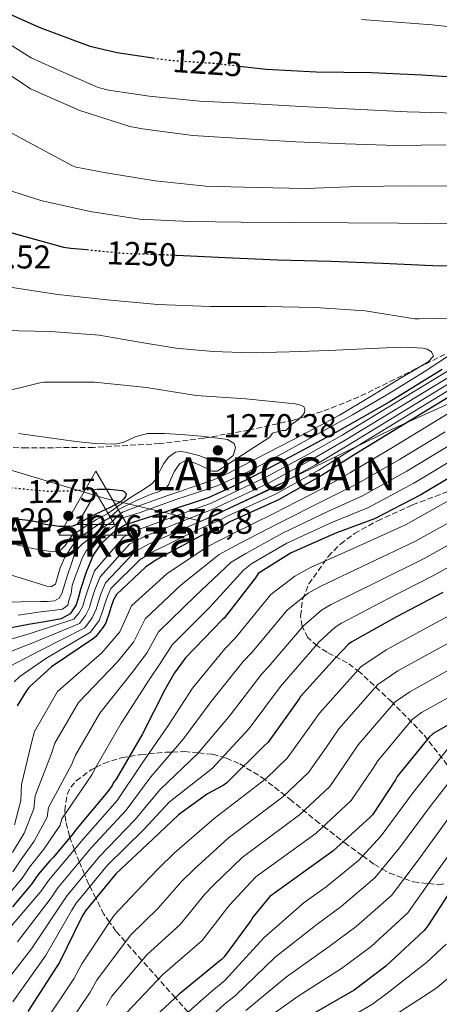
# Model space of a CAD drawing. Units: metres. Extents: x 627531 to 630974, y 4750437 to 4752814.
# Drawn here: x 629792 to 629919, y 4751205 to 4751504 of the extents above; entities that cross this region are included whole.
import ezdxf
from ezdxf.enums import TextEntityAlignment as Align

# ---------------------------------------------------------------- set-up
doc = ezdxf.new("R2010")
doc.units = ezdxf.units.M
doc.header["$MEASUREMENT"] = 0
doc.linetypes.add('DGN Style 3', pattern=[2.435891, 1.739922, -0.695969])
doc.linetypes.add('DGN Style 5', pattern=[1.217945, 0.521977, -0.695969])
for name, color, linetype, lineweight in [('Cota de curva de nivel directora', 7, 'Continuous', 0), ('Cota de punto acotado terreno', 7, 'Continuous', 0), ('Cota de vértice Orden Inferior (ROI)', 7, 'Continuous', 0), ('Curva de nivel directora', 30, 'Continuous', 30), ('Curva de nivel directora no vista', 30, 'DGN Style 5', 30), ('Curva de nivel intermedia', 30, 'Continuous', 0), ('Identificación vértice de Orden Inferior (ROI)', 7, 'Continuous', 0), ('Límite de Concejo', 7, 'Continuous', 0), ('Límite de municipio', 7, 'Continuous', 0), ('Punto acotado terreno (símbolo)', 7, 'Continuous', 0), ('Texto de Depresión pequeña', 7, 'Continuous', 0), ('Vértice Red Orden Inferior (ROI)', 7, 'Continuous', 0), ('Zona arbolada', 92, 'DGN Style 3', 0)]:
    doc.layers.add(name, color=color, linetype=linetype, lineweight=lineweight)
doc.styles.add('Style-Arial', font='arial.ttf')

# ---------------------------------------------------------------- blocks, each defined once
blk = doc.blocks.new('5PATER')
at = {"layer": 'Límite de Concejo', "linetype": 'Continuous', "lineweight": 0}
h = blk.add_hatch(color=51, dxfattribs=at)
edge = h.paths.add_edge_path()
edge.add_ellipse((0, 0), major_axis=(-0.11, -0.111), ratio=0.999422, start_angle=0, end_angle=360)
blk = doc.blocks.new('5VROI')
at = {"layer": 'Punto acotado terreno (símbolo)', "color": 7, "linetype": 'Continuous', "lineweight": 0, "flags": 128}
for points in [[(1.1118, -0.65), (-1.1382, -0.65), (-0.0194, 1.3), (1.1118, -0.65)], [(-0.0194, 0.65), (0.5431, -0.325), (-0.5819, -0.325), (-0.0194, 0.65)]]:
    blk.add_lwpolyline(points, close=True, dxfattribs=at)

msp = doc.modelspace()

# ---------------------------------------------------------------- linework, layer by layer
at = {"layer": 'Curva de nivel directora', "color": 30, "linetype": 'Continuous', "lineweight": 30, "flags": 128}
for points, elevation in [([(629782.89, 4751508.64), (629798.03, 4751501.94), (629813.2, 4751496.28), (629821.54, 4751494.44), (629832.34, 4751492.79)], 1225), ([(629859.61, 4751490.16), (629866.82, 4751489.31), (629882.01, 4751488.5), (629898.85, 4751488.3), (629914.12, 4751487.57), (629929.47, 4751486.59)], 1225), ([(629789.49, 4751439.67), (629805.15, 4751435.33), (629807.37, 4751435.01), (629812.24, 4751434.53)], 1250), ([(629839.56, 4751432.89), (629854.35, 4751432.17), (629870.37, 4751431.42), (629886.45, 4751431.02), (629902.13, 4751430.42), (629917.43, 4751429.74), (629932.97, 4751429.49)], 1250), ([(629920.24, 4751398.1), (629904.16, 4751388.21), (629887.72, 4751378.93), (629875.55, 4751372.31), (629863.28, 4751365.9), (629856.23, 4751362.46), (629849.11, 4751359.21), (629836.64, 4751355.07), (629824.08, 4751350.95), (629821.54, 4751349.49), (629819.22, 4751347.63), (629816.37, 4751344.92), (629814.16, 4751341.74), (629812.07, 4751336.56), (629810.32, 4751331.31), (629809.72, 4751329), (629809.04, 4751326.7), (629807.21, 4751323.99), (629804.43, 4751322.47), (629799.47, 4751321.57), (629794.51, 4751320.68), (629789.3, 4751319.73)], 1250), ([(629933.85, 4751396.85), (629893.49, 4751372.23), (629883.79, 4751366.01), (629870.57, 4751358.61), (629855.76, 4751351.87), (629853.97, 4751350.78), (629846.96, 4751347.64), (629833.53, 4751340.47), (629830.16, 4751338.08), (629821.28, 4751329.83), (629820.42, 4751328.19), (629819.55, 4751325.91), (629819.21, 4751324.45), (629818.02, 4751321.19), (629817.25, 4751319.88), (629815.02, 4751317.07), (629814.28, 4751316.47), (629801.55, 4751307.83), (629794.78, 4751301.69), (629793.79, 4751300.43), (629791.13, 4751296)], 1225), ([(629927.89, 4751368.49), (629913.82, 4751360.06), (629899.68, 4751352.75), (629888.18, 4751348.5), (629874.41, 4751342.44), (629864.37, 4751336.16), (629863.54, 4751334.87), (629854.03, 4751322.6), (629853.4, 4751322.1), (629842.28, 4751310.56), (629838.91, 4751306.05), (629836.09, 4751301.12), (629829.09, 4751287.29), (629821.24, 4751273.78), (629820.43, 4751272.71), (629819.97, 4751271.84), (629818.69, 4751270.01), (629808.79, 4751258.29), (629808.13, 4751257.23), (629802.15, 4751250.04), (629801, 4751249), (629797.44, 4751244.81), (629795.51, 4751241.84), (629789.69, 4751235.01)], 1200), ([(629815.42, 4751361.76), (629819.19, 4751361.84), (629823, 4751361.44), (629823.67, 4751361.13), (629824.22, 4751360.52), (629824.05, 4751359.56), (629823.51, 4751358.87), (629822.69, 4751358.06), (629822.46, 4751357.89), (629819.19, 4751356.12), (629818.28, 4751355.76), (629818.02, 4751355.65), (629813.51, 4751353.54), (629809.47, 4751351.15), (629808.01, 4751350.53), (629806.85, 4751350.47), (629803.87, 4751350.47), (629799.65, 4751351.04), (629798.8, 4751351.3), (629797.35, 4751351.77), (629794.45, 4751352.26), (629789.77, 4751352.77)], 1275), ([(629920.45, 4751330.46), (629906.45, 4751323.02), (629892.79, 4751315.46), (629891.83, 4751314.7), (629887.82, 4751310.62), (629877.27, 4751298.87), (629876.78, 4751298.14), (629867.39, 4751284.99), (629866.12, 4751283.81), (629854.82, 4751272.67), (629853.73, 4751271.87), (629848.98, 4751269.26), (629840.15, 4751262.87), (629832.32, 4751255.58), (629821.07, 4751244.98), (629811.85, 4751233.79), (629810.88, 4751232.16), (629804, 4751218.06), (629802.95, 4751216.56), (629794.39, 4751203.17)], 1175), ([(629930.96, 4751295.21), (629917.55, 4751287.66), (629916.36, 4751286.5), (629906.57, 4751274.54), (629906.09, 4751273.51), (629899.12, 4751262.95), (629898.38, 4751262.22), (629887.08, 4751251.85), (629885.68, 4751250.86), (629867.91, 4751238.15), (629862.7, 4751231.82), (629862.22, 4751230.95), (629854.03, 4751219.82), (629853.23, 4751219.02), (629840.33, 4751208.43), (629829, 4751197.96)], 1150), ([(629924.17, 4751241.85), (629915.88, 4751229.18), (629914.82, 4751227.8), (629903.21, 4751216.92), (629893.51, 4751209.63), (629879.97, 4751201.92)], 1125)]:
    msp.add_lwpolyline(points, dxfattribs=dict(at, elevation=elevation))
at = {"layer": 'Curva de nivel directora no vista', "color": 30, "linetype": 'DGN Style 5', "lineweight": 30, "flags": 128}
for points, elevation in [([(629832.34, 4751492.79), (629836.76, 4751492.11), (629851.83, 4751491.08), (629859.61, 4751490.16)], 1225), ([(629812.24, 4751434.53), (629823.26, 4751433.46), (629838.61, 4751432.94), (629839.56, 4751432.89)], 1250), ([(629788.01, 4751362.52), (629788.98, 4751362.33), (629791.49, 4751362.04), (629800.87, 4751361.17), (629806.64, 4751361.31), (629813.06, 4751361.71), (629815.42, 4751361.76)], 1275)]:
    msp.add_lwpolyline(points, dxfattribs=dict(at, elevation=elevation))
at = {"layer": 'Curva de nivel intermedia', "color": 30, "linetype": 'Continuous', "lineweight": 0, "flags": 128}
for points, elevation in [([(629895.75, 4751504.43), (629917.24, 4751502.76), (629933.78, 4751501.01)], 1220), ([(629782.06, 4751501.03), (629795.38, 4751492.82), (629801.68, 4751489.95), (629815.76, 4751483.81), (629818.86, 4751482.95), (629831.25, 4751481.11), (629846.67, 4751479.66), (629861.67, 4751478.96), (629877.4, 4751477.98), (629893.49, 4751477.22), (629909.68, 4751476.34), (629924.68, 4751475.99)], 1230), ([(629782.46, 4751491.76), (629795.14, 4751483.37), (629796.06, 4751482.92), (629810.19, 4751476.76), (629825.4, 4751471.91), (629829.23, 4751471.19), (629844.48, 4751469.18), (629860.77, 4751468.18), (629875.82, 4751467.24), (629890.87, 4751466.63), (629906.38, 4751466.2), (629921.4, 4751466.41)], 1235), ([(629779.85, 4751475.06), (629794.34, 4751467.29), (629807.88, 4751460.03), (629809.04, 4751459.63), (629817.5, 4751457.92), (629833.05, 4751455.38), (629848.48, 4751453.81)], 1240), ([(630106.63, 4751468.84), (630094, 4751458.35), (630082.99, 4751447.82), (630072.38, 4751436.96), (630060.71, 4751426.26), (630049.21, 4751415.63), (630037.73, 4751406.33), (630024.91, 4751396.61), (630022.8, 4751394.92), (630011.6, 4751385.86), (629999.81, 4751377.32), (629986.18, 4751370.25), (629972.37, 4751363.51), (629958.78, 4751357.39), (629944.81, 4751350.29), (629931.21, 4751343.1), (629917.61, 4751335.6)], 1180), ([(630090.87, 4751461.58), (630079.24, 4751451.39), (630068.53, 4751440.65), (630056.75, 4751430.37), (630044.85, 4751420.05), (630033.55, 4751411.28), (630020.61, 4751401.99), (630017.61, 4751399.88), (630006.75, 4751391.57), (629995.35, 4751383.41), (629982.97, 4751376.7), (629969.49, 4751369.74), (629956.3, 4751363.32), (629942.14, 4751355.81), (629928.54, 4751348.35), (629914.78, 4751340.74), (629900.73, 4751333.8), (629886.55, 4751326.74), (629883.65, 4751325.04), (629878.03, 4751320.22), (629867.35, 4751307.77), (629865.49, 4751305.71), (629855.88, 4751293.2)], 1185), ([(629783.74, 4751454.14), (629798.3, 4751449.5), (629813.31, 4751446.14), (629828.33, 4751443.82), (629843.49, 4751443.12), (629859.18, 4751442.9), (629875.59, 4751442.78), (629891.7, 4751442.68), (629907.01, 4751442.58), (629923.64, 4751442.39)], 1245), ([(629848.48, 4751453.81), (629863.72, 4751453.44), (629878.97, 4751453.12), (629894.62, 4751453.73), (629910.33, 4751453.88), (629926.14, 4751453.82)], 1240), ([(629788.31, 4751423.26), (629803.45, 4751420.94), (629818.41, 4751419.33), (629833.82, 4751417.87), (629849.75, 4751417.31), (629866.57, 4751417.28), (629881.74, 4751417.01), (629896.87, 4751415.97), (629912, 4751413.55), (629913.3, 4751413.53), (629928.53, 4751413.81), (629935.14, 4751414.44), (629941.76, 4751415.07), (629941.9, 4751414.94), (629940.74, 4751414.23), (629939.39, 4751413.47), (629934.84, 4751410.53), (629930.3, 4751407.59), (629922.56, 4751402.49), (629914.81, 4751397.41), (629903.98, 4751390.78), (629892.99, 4751384.42), (629882.94, 4751378.76)], 1255), ([(629786.55, 4751409.96), (629801.29, 4751409.69), (629815.99, 4751408.61), (629827.64, 4751406.59), (629839.29, 4751404.64), (629850.71, 4751403.58), (629862.14, 4751403.24), (629873.92, 4751403.54), (629885.69, 4751403.94), (629896.67, 4751404.41), (629907.64, 4751404.9), (629910.97, 4751404.87), (629914.3, 4751404.64), (629915.71, 4751404.33), (629917.05, 4751403.55), (629917.69, 4751402.15), (629916.03, 4751400.48), (629911.8, 4751397.99), (629907.58, 4751395.49), (629898.37, 4751389.83), (629889.08, 4751384.29), (629881.92, 4751380.42), (629874.68, 4751376.68)], 1260), ([(629930.44, 4751402.8), (629889.88, 4751378.16), (629879.69, 4751372.4), (629866.73, 4751365.48), (629852.63, 4751358.74), (629849.88, 4751357.46), (629843.57, 4751355.2), (629828.6, 4751349.72), (629823.57, 4751347.38), (629814.63, 4751336.98), (629812.85, 4751332.2), (629811.81, 4751328.86), (629811.1, 4751326.32), (629809.88, 4751324.18), (629808.34, 4751322.36), (629794.71, 4751317.89), (629783.14, 4751314.53)], 1245), ([(629931.29, 4751401.31), (629890.78, 4751376.68), (629880.71, 4751370.81), (629867.69, 4751363.76), (629853.42, 4751357.03), (629850.9, 4751355.79), (629844.42, 4751353.31), (629829.83, 4751347.41), (629825.22, 4751345.06), (629816.29, 4751335.19), (629814.74, 4751331.2), (629813.74, 4751328.12), (629813.13, 4751325.86), (629811.91, 4751323.43), (629810.01, 4751321.04), (629796.42, 4751315.37), (629786.05, 4751311.32)], 1240), ([(629932.99, 4751398.34), (629892.59, 4751373.71), (629882.76, 4751367.61), (629869.61, 4751360.33), (629854.98, 4751353.59), (629852.94, 4751352.45), (629846.11, 4751349.53), (629832.3, 4751342.78), (629828.51, 4751340.41), (629819.62, 4751331.62), (629818.53, 4751329.2), (629817.61, 4751326.64), (629817.18, 4751324.92), (629815.98, 4751321.94), (629813.35, 4751318.39), (629799.84, 4751310.34), (629791.87, 4751304.9), (629790.16, 4751303.3)], 1230), ([(629932.14, 4751399.83), (629891.69, 4751375.2), (629881.74, 4751369.21), (629868.65, 4751362.05), (629854.2, 4751355.31), (629851.92, 4751354.12)], 1235), ([(629783.18, 4751390.42), (629798.44, 4751394.24), (629799.34, 4751394.29), (629814.65, 4751394.27), (629830.41, 4751392.7), (629845.55, 4751390.29), (629860.58, 4751389.22), (629875.6, 4751387.76), (629876.4, 4751387.53), (629876.95, 4751387.4), (629878.25, 4751386.88), (629878.57, 4751386.12), (629878.57, 4751386.04), (629878.41, 4751385.05), (629877.92, 4751384.32), (629877.63, 4751383.95), (629876.33, 4751382.68), (629876.15, 4751382.55), (629875.3, 4751382.08), (629874.14, 4751381.23), (629873.43, 4751380.28), (629872.78, 4751379.67), (629871.63, 4751379.67), (629868.75, 4751378.84), (629867.91, 4751377.56), (629859.88, 4751372.4), (629851.85, 4751367.25), (629850.4, 4751367.24), (629848.91, 4751367.96), (629847.66, 4751368.57), (629846.41, 4751369.17), (629845.13, 4751369.72), (629843.85, 4751370.2), (629842.12, 4751370.36), (629840.52, 4751369.56), (629838.93, 4751367.27), (629837.77, 4751364.88), (629837.25, 4751363.36), (629836.43, 4751362.07), (629834.03, 4751360.99), (629831.56, 4751360.15), (629829.53, 4751359.32), (629827.53, 4751358.42), (629825.55, 4751357.43), (629823.56, 4751356.44), (629821.9, 4751355.61), (629820.23, 4751354.01), (629819.42, 4751353.18), (629816.21, 4751351.37), (629812.6, 4751348.88), (629811.2, 4751347.79), (629809.8, 4751346.71), (629808.45, 4751345.35), (629807.31, 4751343.77), (629805.5, 4751340.95), (629804.17, 4751337.94), (629803.77, 4751336.5), (629803.4, 4751335.06), (629802.76, 4751332.95), (629801.53, 4751332.25), (629800.14, 4751332.37), (629793.96, 4751334.26), (629787.78, 4751336.15)], 1265), ([(629933.2, 4751391.55), (629918.96, 4751382.82), (629905.2, 4751374.46), (629892.4, 4751366.84), (629883.28, 4751361.73), (629869.16, 4751354.38), (629856.78, 4751348.3), (629848.83, 4751344.31), (629836.57, 4751336.14), (629825.9, 4751326.36), (629822.31, 4751318.47), (629816.8, 4751312.15), (629803.32, 4751300.33), (629796.34, 4751288.24), (629795.45, 4751284.79), (629792.46, 4751272.09), (629792.23, 4751267.24), (629790.32, 4751259.86)], 1220), ([(629921.19, 4751379.24), (629907.36, 4751370.86), (629894.22, 4751363.32), (629884.51, 4751358.42), (629870.47, 4751351.4), (629858.67, 4751345.27), (629852.5, 4751341.95), (629840.93, 4751332.76), (629829.99, 4751322.41), (629826.46, 4751315.37), (629821.62, 4751309.39), (629809.76, 4751297.07), (629802.56, 4751284.63), (629801.58, 4751281.55), (629796.54, 4751268.64), (629796.2, 4751264.74), (629793.28, 4751257.4), (629789.64, 4751251.45)], 1215), ([(629820.81, 4751375.51), (629823.33, 4751376), (629826.98, 4751377.65), (629830.73, 4751378.71), (629835.85, 4751378.72), (629840.97, 4751378.45), (629846.96, 4751377.9), (629852.94, 4751377.17), (629855.08, 4751376.89), (629857.1, 4751375.7), (629857.48, 4751374.36), (629856.78, 4751372.05), (629855.1, 4751370.68), (629853.19, 4751370.07), (629851.47, 4751370.07), (629848.91, 4751371.03), (629846.35, 4751371.99), (629844.3, 4751372.57), (629842.25, 4751373.08), (629840.71, 4751373.29), (629839.18, 4751373.01), (629837.14, 4751371.57), (629835.66, 4751369.56), (629834.82, 4751367.89), (629833.99, 4751366.23), (629833.18, 4751364.68), (629832.07, 4751363.41), (629830.38, 4751362.32), (629828.68, 4751361.24), (629826.83, 4751360.05), (629824.97, 4751358.87), (629823.48, 4751357.9), (629822.03, 4751356.89), (629820.37, 4751355.65), (629818.71, 4751354.41), (629815.21, 4751352.62), (629811.35, 4751350.2), (629809.71, 4751349.06), (629808.07, 4751347.93), (629806.84, 4751346.46), (629805.77, 4751344.79), (629804.23, 4751343.32), (629802.45, 4751342.86), (629800.65, 4751343), (629795.81, 4751343.76), (629790.99, 4751344.92)], 1270), ([(629882.94, 4751378.76), (629872.83, 4751373.22), (629862.52, 4751367.7), (629851.9, 4751362.85), (629845.64, 4751360.69), (629839.35, 4751358.63), (629834.07, 4751356.71), (629828.79, 4751354.79), (629826.82, 4751354.2), (629824.83, 4751353.64), (629823.16, 4751353.08), (629821.82, 4751352.1), (629820.83, 4751350.72), (629818.22, 4751348.88), (629815.11, 4751346.24), (629813.6, 4751344.66), (629812.09, 4751343.08), (629810.82, 4751340.85), (629809.98, 4751338.34), (629808.86, 4751335.48), (629807.86, 4751332.58), (629807.48, 4751330.15), (629806.9, 4751328.42), (629806.46, 4751326.63), (629804.92, 4751325.35), (629801.98, 4751324.99), (629799.03, 4751324.65), (629791.42, 4751323.52)], 1255), ([(629791.56, 4751378.71), (629800.23, 4751377.49), (629808.91, 4751376.28), (629814.86, 4751375.72), (629820.81, 4751375.51)], 1270), ([(629874.68, 4751376.68), (629867.23, 4751372.83), (629859.77, 4751369), (629855.35, 4751366.67), (629850.81, 4751364.64), (629845.69, 4751362.87), (629840.57, 4751361.12), (629836.6, 4751359.75), (629832.63, 4751358.37), (629828.66, 4751356.93), (629824.7, 4751355.43), (629823.11, 4751354.8), (629821.75, 4751353.83), (629820.13, 4751351.95), (629817.22, 4751350.12), (629813.86, 4751347.56), (629812.03, 4751346.02), (629810.88, 4751345.07), (629809.79, 4751344.04), (629808.45, 4751341.77), (629807.61, 4751339.24), (629806.41, 4751335.66), (629805.24, 4751332.07), (629804.66, 4751330.15)], 1260), ([(630105.75, 4751378.04), (630093.2, 4751366.72), (630082.81, 4751357.69), (630068.42, 4751347.14), (630056.28, 4751337.54), (630042.21, 4751327.14), (630029.48, 4751317.18), (630016.74, 4751307.43), (629995.95, 4751293.5), (629992.53, 4751292.95), (629977.16, 4751290.72), (629974.23, 4751290.16), (629957.72, 4751286.94), (629954.48, 4751286.02), (629940.83, 4751280.15), (629935.61, 4751277.1), (629932.25, 4751274.91), (629922.29, 4751261.99), (629912.96, 4751249.18), (629904.85, 4751238.45), (629894.11, 4751229.01), (629885.93, 4751222.94), (629873, 4751213.76), (629860.62, 4751203.46)], 1135), ([(629923.42, 4751375.65), (629909.51, 4751367.26), (629896.04, 4751359.8), (629885.73, 4751355.11), (629871.78, 4751348.41), (629860.57, 4751342.23), (629856.18, 4751339.59), (629845.3, 4751329.37), (629834.09, 4751318.46), (629830.61, 4751312.26), (629826.44, 4751306.64), (629816.21, 4751293.81), (629808.79, 4751281.01), (629807.71, 4751278.31), (629800.63, 4751265.19), (629800.18, 4751262.24), (629796.24, 4751254.95), (629792.24, 4751249.24), (629789.78, 4751245.56)], 1210), ([(629925.65, 4751372.07), (629911.67, 4751363.66), (629897.86, 4751356.27), (629886.96, 4751351.8), (629873.09, 4751345.43), (629862.47, 4751339.2), (629859.86, 4751337.23), (629849.66, 4751325.99), (629838.19, 4751314.51), (629834.76, 4751309.16), (629831.27, 4751303.88), (629822.65, 4751290.55), (629815.02, 4751277.4), (629813.84, 4751275.08), (629804.71, 4751261.74), (629804.15, 4751259.73), (629799.19, 4751252.49), (629794.84, 4751247.03), (629792.64, 4751243.7), (629787.18, 4751237.15)], 1205), ([(630097.68, 4751361.55), (630086.77, 4751352.09), (630072.58, 4751341.87), (630060.02, 4751331.93), (630045.97, 4751322.06), (630033.35, 4751312.44), (630020.92, 4751302.61), (629997.02, 4751286.08), (629992.64, 4751285.42), (629977.16, 4751284.19), (629975.09, 4751283.91), (629959.02, 4751281.23), (629956.85, 4751280.64), (629943.97, 4751275.05), (629939.57, 4751272.42), (629937.47, 4751270.97), (629927.67, 4751258.13), (629918.56, 4751245.52), (629909.84, 4751233.13), (629898.66, 4751222.97), (629889.72, 4751216.28), (629876.49, 4751207.84), (629863.8, 4751198.87)], 1130), ([(629923.21, 4751358.84), (629909.11, 4751351.02), (629895.01, 4751344.58), (629880.31, 4751338.02), (629875.47, 4751335.38), (629868.24, 4751329.81), (629857.43, 4751316.68), (629854.2, 4751313.28), (629844.37, 4751301.42), (629837.31, 4751290.43), (629828.94, 4751278.35), (629821.48, 4751267.22), (629811.16, 4751255.49), (629800.67, 4751243.01), (629798.33, 4751239.61), (629786.91, 4751226.4)], 1195), ([(629851.92, 4751354.12), (629845.27, 4751351.42), (629831.07, 4751345.1), (629826.86, 4751342.73), (629817.96, 4751333.4), (629816.63, 4751330.2), (629815.68, 4751327.38), (629815.16, 4751325.39), (629813.95, 4751322.69), (629811.68, 4751319.72), (629798.13, 4751312.86), (629788.96, 4751308.11)], 1235), ([(629925.87, 4751353.6), (629911.95, 4751345.88), (629897.87, 4751339.19), (629883.43, 4751332.38), (629879.56, 4751330.21), (629873.14, 4751325.02), (629862.39, 4751312.22), (629859.84, 4751309.49), (629850.12, 4751297.31), (629841.68, 4751285.99), (629831.75, 4751274.48), (629824.19, 4751264.31), (629813.64, 4751252.86), (629803.46, 4751240.71), (629801.47, 4751237.75), (629791.18, 4751224.31)], 1190), ([(629917.61, 4751335.6), (629903.59, 4751328.41), (629889.67, 4751321.1), (629887.74, 4751319.87), (629882.93, 4751315.42), (629872.31, 4751303.32), (629871.13, 4751301.92), (629861.63, 4751289.1), (629850.44, 4751277.11), (629837.35, 4751266.74), (629829.61, 4751258.49), (629818.59, 4751247.61), (629809.05, 4751236.1), (629807.74, 4751234.02), (629799.73, 4751220.14), (629789.76, 4751206.13)], 1180), ([(629957.33, 4751331.26), (629941.98, 4751324.91), (629925.45, 4751316.8), (629920.53, 4751314.17), (629906.85, 4751306.64), (629900.77, 4751302.53), (629888.9, 4751289), (629885.01, 4751283.4), (629879.67, 4751275.8), (629871.87, 4751268.43), (629855.24, 4751255.87), (629844.9, 4751246.47), (629841.07, 4751242.7), (629833.97, 4751234.57), (629825.54, 4751226.43), (629815.34, 4751212.76), (629813.29, 4751209.08), (629803.42, 4751194.53), (629793.09, 4751181.54), (629783.31, 4751169.38)], 1165), ([(629804.66, 4751330.15), (629803.83, 4751328.68), (629802.49, 4751327.91), (629800.41, 4751327.73), (629798.33, 4751327.65), (629792.34, 4751327.56), (629786.36, 4751327.46)], 1260), ([(629922.76, 4751323.53), (629917.05, 4751320.49), (629903.29, 4751312.97), (629895.57, 4751307.88), (629883.01, 4751293.82), (629877.98, 4751286.69), (629873.19, 4751280.08), (629866.8, 4751273.95), (629851.02, 4751261.77), (629838.97, 4751251.36), (629834.02, 4751246.62), (629827.28, 4751239.49), (629820.61, 4751232.44), (629810.78, 4751217.69), (629808.35, 4751213.15), (629798.29, 4751198.15)], 1170), ([(629924, 4751307.85), (629910.42, 4751300.31), (629905.97, 4751297.19), (629894.79, 4751284.18), (629892.04, 4751280.1), (629886.15, 4751271.52), (629876.94, 4751262.9), (629859.47, 4751249.96), (629850.83, 4751241.59), (629848.12, 4751238.79), (629840.65, 4751229.65), (629830.47, 4751220.43), (629819.89, 4751207.82), (629818.23, 4751205.01)], 1160), ([(629927.48, 4751301.53), (629913.98, 4751293.99), (629911.17, 4751291.85), (629900.68, 4751279.36), (629899.06, 4751276.81), (629892.64, 4751267.23), (629882.01, 4751257.37), (629863.69, 4751244.06), (629856.77, 4751236.7), (629855.17, 4751234.87), (629847.34, 4751224.74), (629835.4, 4751214.43), (629824.45, 4751202.89)], 1155), ([(629855.88, 4751293.2), (629846.06, 4751281.55), (629834.55, 4751270.61), (629826.9, 4751261.4), (629816.12, 4751250.24), (629806.26, 4751238.4), (629804.61, 4751235.89), (629795.45, 4751222.23), (629785.14, 4751209.08)], 1185), ([(629921.81, 4751282.79), (629911.51, 4751269.71), (629901.76, 4751256.51), (629894.88, 4751249.1), (629885.02, 4751241.09), (629878.34, 4751236.25), (629866.03, 4751225.61), (629854.25, 4751212.65), (629850.23, 4751209.38), (629838.93, 4751199.36)], 1145), ([(629927.03, 4751278.85), (629916.9, 4751265.85), (629907.36, 4751252.85), (629899.86, 4751243.78), (629889.57, 4751235.05), (629882.14, 4751229.59), (629869.51, 4751219.69), (629857.44, 4751208.06), (629854.1, 4751205.39), (629843.44, 4751195.74)], 1140), ([(629921.47, 4751223.61), (629915.56, 4751218.05), (629903.51, 4751208.71)], 1120), ([(629926.18, 4751216.69), (629918.35, 4751210.22), (629905.74, 4751201.94)], 1115), ([(629903.51, 4751208.71), (629899.11, 4751205.46), (629884.1, 4751196.68)], 1120)]:
    msp.add_lwpolyline(points, dxfattribs=dict(at, elevation=elevation))
at = {"layer": 'Límite de municipio', "color": 7, "linetype": 'Continuous', "lineweight": 0}
msp.add_polyline3d([(630308, 4751608.88, 1128.02), (630296.14, 4751600.64, 1135.95), (630281.74, 4751590.55, 1147.04), (630266.35, 4751579.58, 1151.57), (630257.2, 4751573.11, 1154.47), (630239.25, 4751559.93, 1154.51), (630218.48, 4751545.67, 1161.15), (630195.74, 4751530.64, 1169.34), (630181.31, 4751522.09, 1173.15), (630167.91, 4751514.13, 1177.71), (630146.59, 4751501.79, 1187.35), (630123.64, 4751489.03, 1194.52), (630093.62, 4751472.45, 1194.56), (630057.65, 4751452.02, 1199.83), (630023.71, 4751434.27, 1206.93), (629997.6, 4751422.29, 1211.17), (629952.36, 4751401.3, 1218.38), (629905.09, 4751380.03, 1226.8), (629865.18, 4751360.6, 1235.39), (629847.06, 4751352.1, 1234.88), (629817.54, 4751359.04, 1275), (629762.76, 4751375.48, 1267.44)], dxfattribs=at)
at = {"layer": 'Zona arbolada', "color": 92, "linetype": 'DGN Style 3', "lineweight": 0}
for points in [[(630104.45, 4751493.17, 1213.32), (630075.11, 4751478.02, 1221.73), (630045.44, 4751463.22, 1230.15), (630016.69, 4751449.59, 1237.88), (629987.91, 4751436.08, 1245.13), (629964.7, 4751424.73, 1250.43), (629929.88, 4751407.05, 1257.24), (629894.98, 4751389.81, 1263.3), (629883.8, 4751385.34, 1265.07), (629875.06, 4751382.74, 1266.25), (629861.57, 4751379.72, 1267.75), (629847.87, 4751377.33, 1268.81), (629834.46, 4751375.63, 1269.4), (629814.28, 4751374.5, 1269.7), (629794.11, 4751374.33, 1269.58), (629780.67, 4751374.65, 1269.48)], [(630104.45, 4751493.17, 1213.32), (630075.11, 4751478.02, 1221.73), (630045.44, 4751463.22, 1230.15), (630016.69, 4751449.59, 1237.88), (629987.91, 4751436.08, 1245.13), (629964.7, 4751424.73, 1250.43), (629929.88, 4751407.05, 1257.24), (629894.98, 4751389.81, 1263.3), (629883.8, 4751385.34, 1265.07), (629875.06, 4751382.74, 1266.25), (629861.57, 4751379.72, 1267.75), (629847.87, 4751377.33, 1268.81), (629834.46, 4751375.63, 1269.4), (629814.28, 4751374.5, 1269.7), (629794.11, 4751374.33, 1269.58), (629780.67, 4751374.65, 1269.48)], [(629921.84, 4751278.09, 1139.71), (629914.45, 4751287.53, 1148.58), (629904.94, 4751297.19, 1158.93), (629895.25, 4751306.28, 1169.38), (629891.42, 4751309.05, 1173.47), (629885.29, 4751312.28, 1179.97), (629882.29, 4751314.2, 1183.19), (629879.45, 4751316.77, 1186.27), (629877.69, 4751320.2, 1188.79), (629877.27, 4751323.38, 1190.33), (629877.89, 4751328.46, 1191.97), (629879.77, 4751333.03, 1192.61), (629885.67, 4751341.39, 1192.65), (629889.36, 4751345.15, 1192.64), (629893.66, 4751348.33, 1192.67), (629900.66, 4751352.21, 1192.78), (629911.26, 4751357.02, 1192.97), (629922.2, 4751361.13, 1193.12)], [(629921.84, 4751278.09, 1139.71), (629914.45, 4751287.53, 1148.58), (629904.94, 4751297.19, 1158.93), (629895.25, 4751306.28, 1169.38), (629891.42, 4751309.05, 1173.47), (629885.29, 4751312.28, 1179.97), (629882.29, 4751314.2, 1183.19), (629879.45, 4751316.77, 1186.27), (629877.69, 4751320.2, 1188.79), (629877.27, 4751323.38, 1190.33), (629877.89, 4751328.46, 1191.97), (629879.77, 4751333.03, 1192.61), (629885.67, 4751341.39, 1192.65), (629889.36, 4751345.15, 1192.64), (629893.66, 4751348.33, 1192.67), (629900.66, 4751352.21, 1192.78), (629911.26, 4751357.02, 1192.97), (629922.2, 4751361.13, 1193.12)], [(629843.06, 4751203.02, 1145), (629839.18, 4751207.37, 1150), (629834.1, 4751213.06, 1155), (629834.04, 4751213.13, 1155.06), (629829.04, 4751218.73, 1160), (629824, 4751224.37, 1165), (629821.14, 4751227.56, 1167.8), (629819.19, 4751230.31, 1170), (629817.46, 4751232.75, 1171.59), (629815, 4751237.62, 1175), (629813.22, 4751241.13, 1180), (629812.9, 4751241.75, 1180.87), (629811.61, 4751244.83, 1185), (629810.04, 4751248.56, 1190), (629808.85, 4751251.37, 1193.75), (629808.5, 4751252.32, 1195), (629807.13, 4751256.03, 1200), (629806.97, 4751256.44, 1200.52), (629805.89, 4751260.86, 1203.96), (629805.67, 4751263.14, 1205), (629805.56, 4751264.27, 1205.41), (629806.29, 4751269.14, 1206.41), (629807.37, 4751271.33, 1206.53), (629809.05, 4751273.26, 1206.43), (629813.79, 4751276.73, 1205.39), (629814.98, 4751277.32, 1205), (629817.45, 4751278.55, 1204.08), (629823.05, 4751280.3, 1201.45), (629825.23, 4751280.64, 1200), (629828.69, 4751281.19, 1196.97), (629831.07, 4751281.41, 1195), (629836.26, 4751281.9, 1191.3), (629838.22, 4751281.97, 1190), (629841.99, 4751282.11, 1187.63), (629846.2, 4751281.7, 1185), (629850.52, 4751281.29, 1183.05), (629853.57, 4751280.46, 1180), (629854.69, 4751280.15, 1174.74), (629858.77, 4751278.37, 1172.9), (629865.48, 4751274.28, 1169.42), (629873.99, 4751267.65, 1163.73), (629881.81, 4751261.29, 1156.83), (629884.22, 4751259.42, 1155), (629890.24, 4751254.75, 1150), (629890.66, 4751254.42, 1149.64), (629896.12, 4751250.44, 1145), (629899.67, 4751247.85, 1141.94), (629902.09, 4751246.47, 1140), (629904.23, 4751245.25, 1138.3), (629908.75, 4751243.62, 1135), (629911.59, 4751242.59, 1132.97), (629916.13, 4751242.05, 1130), (629919.12, 4751241.7, 1128.28), (629921.28, 4751242.09, 1127.26)], [(629843.06, 4751203.02, 1145), (629839.18, 4751207.37, 1150), (629834.1, 4751213.06, 1155), (629834.04, 4751213.13, 1155.06), (629829.04, 4751218.73, 1160), (629824, 4751224.37, 1165), (629821.14, 4751227.56, 1167.8), (629819.19, 4751230.31, 1170), (629817.46, 4751232.75, 1171.59), (629815, 4751237.62, 1175), (629813.22, 4751241.13, 1180), (629812.9, 4751241.75, 1180.87), (629811.61, 4751244.83, 1185), (629810.04, 4751248.56, 1190), (629808.85, 4751251.37, 1193.75), (629808.5, 4751252.32, 1195), (629807.13, 4751256.03, 1200), (629806.97, 4751256.44, 1200.52), (629805.89, 4751260.86, 1203.96), (629805.67, 4751263.14, 1205), (629805.56, 4751264.27, 1205.41), (629806.29, 4751269.14, 1206.41), (629807.37, 4751271.33, 1206.53), (629809.05, 4751273.26, 1206.43), (629813.79, 4751276.73, 1205.39), (629814.98, 4751277.32, 1205), (629817.45, 4751278.55, 1204.08), (629823.05, 4751280.3, 1201.45), (629825.23, 4751280.64, 1200), (629828.69, 4751281.19, 1196.97), (629831.07, 4751281.41, 1195), (629836.26, 4751281.9, 1191.3), (629838.22, 4751281.97, 1190), (629841.99, 4751282.11, 1187.63), (629846.2, 4751281.7, 1185), (629850.52, 4751281.29, 1183.05), (629853.57, 4751280.46, 1180), (629854.69, 4751280.15, 1174.74), (629858.77, 4751278.37, 1172.9), (629865.48, 4751274.28, 1169.42), (629873.99, 4751267.65, 1163.73), (629881.81, 4751261.29, 1156.83), (629884.22, 4751259.42, 1155), (629890.24, 4751254.75, 1150), (629890.66, 4751254.42, 1149.64), (629896.12, 4751250.44, 1145), (629899.67, 4751247.85, 1141.94), (629902.09, 4751246.47, 1140), (629904.23, 4751245.25, 1138.3), (629908.75, 4751243.62, 1135), (629911.59, 4751242.59, 1132.97), (629916.13, 4751242.05, 1130), (629919.12, 4751241.7, 1128.28), (629921.28, 4751242.09, 1127.26)]]:
    msp.add_polyline3d(points, dxfattribs=at)

# ---------------------------------------------------------------- block references
at = {"layer": 'Punto acotado terreno (símbolo)', "color": 7, "linetype": 'Continuous', "lineweight": 0, "xscale": 10, "yscale": 10, "zscale": 10}
for p in [(629852.11, 4751373.59, 1270.38), (629806.67, 4751353.69, 1276.72)]:
    msp.add_blockref('5PATER', p, dxfattribs=at)
at = {"layer": 'Vértice Red Orden Inferior (ROI)', "color": 7, "linetype": 'Continuous', "lineweight": 0, "xscale": 10, "yscale": 10, "zscale": 10}
msp.add_blockref('5VROI', (629815.21, 4751354.29, 1276.8), dxfattribs=at)

# ---------------------------------------------------------------- texts
at = {"layer": 'Cota de curva de nivel directora', "color": 7, "linetype": 'Continuous', "lineweight": 0, "style": 'Style-Arial'}
for s, rotation, p in [('1225', 356.083, (629848.96, 4751491.28, 1225)), ('1250', 358.06, (629828.89, 4751433.27, 1250)), ('1275', 1.4301, (629804.81, 4751361.26, 1275))]:
    msp.add_text(s, height=7, rotation=rotation, dxfattribs=at).set_placement(p, align=Align.MIDDLE_CENTER)
at = {"layer": 'Cota de punto acotado terreno', "color": 7, "linetype": 'Continuous', "lineweight": 0, "style": 'Style-Arial'}
for s, p in [('1256.52', (629766.96, 4751428.82, 1256.52)), ('1270.38', (629853.77, 4751377.59, 1270.38)), ('1274.29', (629767.91, 4751348.99, 1274.29)), ('1276.72', (629807.91, 4751346.85, 1276.72))]:
    msp.add_text(s, height=7, dxfattribs=at).set_placement(p)
at = {"layer": 'Cota de vértice Orden Inferior (ROI)', "color": 7, "linetype": 'Continuous', "lineweight": 0, "style": 'Style-Arial'}
msp.add_text('1276,8', height=7.5, dxfattribs=at).set_placement((629831.61, 4751348.25, 1276.8))
at = {"layer": 'Identificación vértice de Orden Inferior (ROI)', "color": 7, "linetype": 'Continuous', "lineweight": 0, "style": 'Style-Arial'}
msp.add_text('LARROGAIN', height=10, dxfattribs=at).set_placement((629831.61, 4751361.43, 1276.8))
at = {"layer": 'Texto de Depresión pequeña', "color": 7, "linetype": 'Continuous', "lineweight": 0, "style": 'Style-Arial'}
msp.add_text('Portillo de Atakazar', height=12, dxfattribs=at).set_placement((629777.53, 4751347.3, 1263.18), align=Align.MIDDLE_CENTER)

doc.saveas('drawing.dxf')
